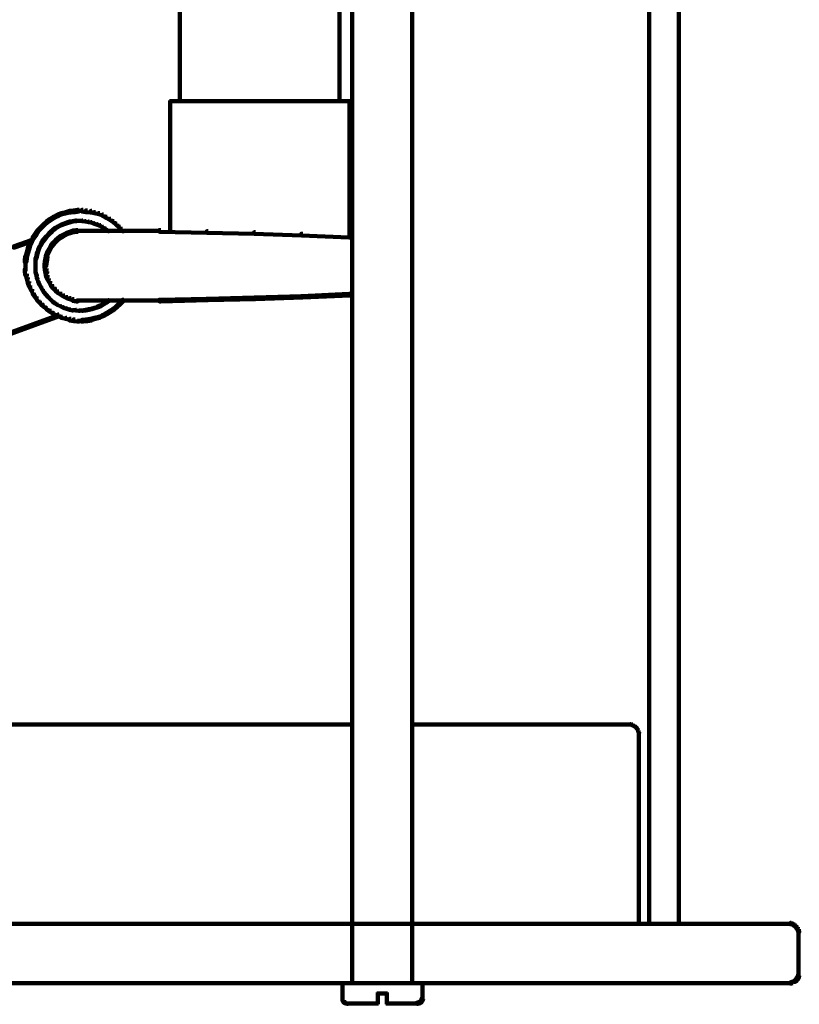
# Model space of a CAD drawing. Units: inches. Extents: x -2.5 to 13.5, y -17.2 to 25.8.
# Drawn here: x 8.6 to 13.5, y -17.2 to -11 of the extents above; entities that cross this region are included whole.
import ezdxf

# ---------------------------------------------------------------- set-up
doc = ezdxf.new("R2010")
doc.units = ezdxf.units.IN
doc.header["$MEASUREMENT"] = 0
doc.layers.add('Layer 1', color=7, linetype='Continuous')

# ---------------------------------------------------------------- blocks, each defined once
blk = doc.blocks.new('block 2')
at = {"layer": 'Layer 1', "color": 7, "lineweight": 100, "true_color": 0xffffff}
for points in [[(10.652, 3.4626), (10.652, -17.0561)], [(11.0313, 3.4626), (11.0313, -17.0595)], [(12.5255, 3.4592), (12.5255, -16.6901)], [(12.7136, 3.4626), (12.7136, -16.6935)], [(9.5641, -7.5876), (9.5641, -11.4992)], [(10.5713, -7.5876), (10.5713, -11.4992)], [(10.0728, -11.4942), (9.4986, -11.4942)], [(9.5036, -11.4892), (9.5036, -12.3186)], [(10.6402, -11.4942), (10.0627, -11.4942)], [(10.6351, -11.4892), (10.6351, -12.3555)], [(8.9043, -12.1841), (8.8943, -12.1841), (8.8673, -12.1875), (8.8673, -12.1977), (8.8775, -12.1977), (8.9043, -12.1944)], [(8.9278, -12.1809), (8.9178, -12.1809), (8.8943, -12.1841), (8.8943, -12.1944), (8.9043, -12.1944), (8.9278, -12.1909)], [(8.9546, -12.1858), (8.9178, -12.1858)], [(8.9546, -12.1809), (8.9447, -12.1809), (8.9447, -12.1909), (8.9714, -12.1944), (8.9814, -12.1944), (8.9814, -12.1841)], [(8.9814, -12.1841), (8.9714, -12.1841), (8.9714, -12.1944), (8.9984, -12.1977), (9.0084, -12.1977), (9.0084, -12.1875)], [(8.7532, -12.238), (8.7464, -12.238), (8.723, -12.2546), (8.723, -12.2615), (8.7297, -12.2615), (8.7532, -12.2446)], [(8.7733, -12.2245), (8.7666, -12.2245), (8.7464, -12.238), (8.7464, -12.2446), (8.7532, -12.2446), (8.7733, -12.2312)], [(8.8003, -12.2109), (8.7935, -12.2109), (8.7666, -12.2245), (8.7666, -12.2312), (8.7733, -12.2312), (8.8003, -12.2178)], [(8.8237, -12.2009), (8.8169, -12.2009), (8.7935, -12.2109), (8.7935, -12.2178), (8.8003, -12.2178), (8.8237, -12.2076)], [(8.8506, -12.1944), (8.8438, -12.1944), (8.8169, -12.2009), (8.8169, -12.2076), (8.8237, -12.2076), (8.8506, -12.2009)], [(8.8775, -12.1875), (8.8708, -12.1875), (8.8438, -12.1944), (8.8438, -12.2009), (8.8506, -12.2009), (8.8775, -12.1944)], [(8.9111, -12.248), (8.9077, -12.248), (8.8874, -12.2512), (8.8874, -12.2546), (8.8908, -12.2546), (8.9111, -12.2512)], [(8.9512, -12.248), (8.948, -12.248), (8.948, -12.2512), (8.9681, -12.2546), (8.9714, -12.2546), (8.9714, -12.2512)], [(9.0084, -12.1875), (9.0016, -12.1875), (9.0016, -12.1944), (9.0251, -12.2009), (9.0319, -12.2009), (9.0319, -12.1944)], [(9.0319, -12.1944), (9.0251, -12.1944), (9.0251, -12.2009), (9.052, -12.2076), (9.0587, -12.2076), (9.0587, -12.2009)], [(9.0587, -12.2009), (9.052, -12.2009), (9.052, -12.2076), (9.0755, -12.2178), (9.0822, -12.2178), (9.0822, -12.2109)], [(9.0822, -12.2109), (9.0755, -12.2109), (9.0755, -12.2178), (9.0989, -12.2312), (9.1058, -12.2312), (9.1058, -12.2245)], [(9.1058, -12.2245), (9.0989, -12.2245), (9.0989, -12.2312), (9.1225, -12.2446), (9.1293, -12.2446), (9.1293, -12.238)], [(9.1293, -12.238), (9.1225, -12.238), (9.1225, -12.2446), (9.1426, -12.2581), (9.1493, -12.2581), (9.1493, -12.2512)], [(8.6726, -12.3084), (8.6659, -12.3084), (8.6525, -12.3286), (8.6525, -12.3352), (8.6592, -12.3352), (8.6726, -12.3152)], [(8.6927, -12.2883), (8.6861, -12.2883), (8.6659, -12.3084), (8.6659, -12.3152), (8.6726, -12.3152), (8.6927, -12.295)], [(8.7096, -12.2715), (8.7028, -12.2715), (8.6861, -12.2883), (8.6861, -12.295), (8.6927, -12.295), (8.7096, -12.2782)], [(8.7297, -12.2546), (8.723, -12.2546), (8.7028, -12.2715), (8.7028, -12.2782), (8.7096, -12.2782), (8.7297, -12.2615)], [(8.7632, -12.3084), (8.7598, -12.3084), (8.7464, -12.3218), (8.7464, -12.3252), (8.7499, -12.3252), (8.7632, -12.3118)], [(8.7801, -12.295), (8.7767, -12.295), (8.7598, -12.3084), (8.7598, -12.3118), (8.7632, -12.3118), (8.7801, -12.2983)], [(8.7969, -12.2849), (8.7935, -12.2849), (8.7767, -12.295), (8.7767, -12.2983), (8.7801, -12.2983), (8.7969, -12.2883)], [(8.8169, -12.2748), (8.8136, -12.2748), (8.7935, -12.2849), (8.7935, -12.2883), (8.7969, -12.2883), (8.8169, -12.2782)], [(8.8338, -12.2682), (8.8304, -12.2682), (8.8136, -12.2748), (8.8136, -12.2782), (8.8169, -12.2782), (8.8338, -12.2715)], [(8.8539, -12.2615), (8.8506, -12.2615), (8.8304, -12.2682), (8.8304, -12.2715), (8.8338, -12.2715), (8.8539, -12.2648)], [(8.8741, -12.2546), (8.8708, -12.2546), (8.8506, -12.2615), (8.8506, -12.2648), (8.8539, -12.2648), (8.8741, -12.2581)], [(8.8908, -12.2512), (8.8874, -12.2512), (8.8708, -12.2546), (8.8708, -12.2581), (8.8741, -12.2581), (8.8908, -12.2546)], [(8.921, -12.3084), (8.9111, -12.3084), (8.8874, -12.3118), (8.8874, -12.3218), (8.8976, -12.3218), (8.921, -12.3186)], [(8.9311, -12.2496), (8.9077, -12.2496)], [(8.9512, -12.2496), (8.9278, -12.2496)], [(8.9714, -12.2512), (8.9681, -12.2512), (8.9681, -12.2546), (8.9881, -12.2581), (8.9916, -12.2581), (8.9916, -12.2546)], [(8.9916, -12.2546), (8.9881, -12.2546), (8.9881, -12.2581), (9.005, -12.2615), (9.0084, -12.2615), (9.0084, -12.2581)], [(9.0084, -12.2581), (9.005, -12.2581), (9.005, -12.2615), (9.0251, -12.2682), (9.0286, -12.2682), (9.0286, -12.2648)], [(9.0286, -12.2648), (9.0251, -12.2648), (9.0251, -12.2682), (9.0453, -12.2748), (9.0485, -12.2748), (9.0485, -12.2715)], [(9.0485, -12.2715), (9.0453, -12.2715), (9.0453, -12.2748), (9.0621, -12.2816), (9.0655, -12.2816), (9.0655, -12.2782)], [(9.0655, -12.2782), (9.0621, -12.2782), (9.0621, -12.2816), (9.0789, -12.2916), (9.0822, -12.2916), (9.0822, -12.2883)], [(9.0822, -12.2883), (9.0789, -12.2883), (9.0789, -12.2916), (9.0956, -12.3017), (9.0989, -12.3017), (9.0989, -12.2983)], [(9.0989, -12.2983), (9.0956, -12.2983), (9.0956, -12.3017), (9.1126, -12.3152), (9.1158, -12.3152), (9.1158, -12.3118)], [(9.1493, -12.2512), (9.1426, -12.2512), (9.1426, -12.2581), (9.163, -12.2748), (9.1696, -12.2748), (9.1696, -12.2682)], [(9.1696, -12.2682), (9.163, -12.2682), (9.163, -12.2748), (9.1829, -12.295), (9.1897, -12.295), (9.1897, -12.2883)], [(9.1897, -12.2883), (9.1829, -12.2883), (9.1829, -12.295), (9.2032, -12.3152), (9.2099, -12.3152), (9.2099, -12.3084)], [(9.4448, -12.3084), (9.4348, -12.3084), (9.4348, -12.3186), (9.7337, -12.3252), (9.7437, -12.3252), (9.7437, -12.3152)], [(8.6324, -12.3721), (8.6256, -12.3721), (8.5987, -12.3822), (8.5987, -12.3891), (8.6055, -12.3891), (8.6324, -12.3789)], [(8.6424, -12.3521), (8.6357, -12.3521), (8.6256, -12.3755), (8.6256, -12.3822), (8.6324, -12.3822), (8.6424, -12.3588)], [(8.6592, -12.3286), (8.6525, -12.3286), (8.6357, -12.3521), (8.6357, -12.3588), (8.6424, -12.3588), (8.6592, -12.3352)], [(8.7096, -12.3656), (8.7062, -12.3656), (8.6961, -12.3789), (8.6961, -12.3822), (8.6995, -12.3822), (8.7096, -12.3689)], [(8.723, -12.3486), (8.7196, -12.3486), (8.7062, -12.3656), (8.7062, -12.3689), (8.7096, -12.3689), (8.723, -12.3521)], [(8.7364, -12.3352), (8.7331, -12.3352), (8.7196, -12.3486), (8.7196, -12.3521), (8.723, -12.3521), (8.7364, -12.3386)], [(8.7499, -12.3218), (8.7464, -12.3218), (8.7331, -12.3352), (8.7331, -12.3386), (8.7364, -12.3386), (8.7499, -12.3252)], [(8.7867, -12.3721), (8.7801, -12.3721), (8.7632, -12.3891), (8.7632, -12.3958), (8.7699, -12.3958), (8.7867, -12.3789)], [(8.8003, -12.3588), (8.7935, -12.3588), (8.7801, -12.3721), (8.7801, -12.3789), (8.7867, -12.3789), (8.8003, -12.3656)], [(8.8204, -12.3453), (8.8136, -12.3453), (8.7935, -12.3588), (8.7935, -12.3656), (8.8003, -12.3656), (8.8204, -12.3521)], [(8.8372, -12.3352), (8.8304, -12.3352), (8.8136, -12.3453), (8.8136, -12.3521), (8.8204, -12.3521), (8.8372, -12.3421)], [(8.8572, -12.3252), (8.8506, -12.3252), (8.8304, -12.3352), (8.8304, -12.3421), (8.8372, -12.3421), (8.8572, -12.3319)], [(8.8775, -12.3186), (8.8708, -12.3186), (8.8506, -12.3252), (8.8506, -12.3319), (8.8572, -12.3319), (8.8775, -12.3252)], [(8.8976, -12.3118), (8.8908, -12.3118), (8.8708, -12.3186), (8.8708, -12.3252), (8.8775, -12.3252), (8.8976, -12.3186)], [(8.9412, -12.3134), (8.9111, -12.3134)], [(9.1426, -12.3134), (8.9311, -12.3134)], [(9.4448, -12.3134), (9.1326, -12.3134)], [(9.7437, -12.3152), (9.7337, -12.3152), (9.7337, -12.3252), (10.0324, -12.3319), (10.0425, -12.3319), (10.0425, -12.3218)], [(10.0425, -12.3218), (10.0324, -12.3218), (10.0324, -12.3319), (10.3312, -12.3421), (10.3415, -12.3421), (10.3415, -12.3319)], [(10.3415, -12.3319), (10.3312, -12.3319), (10.3312, -12.3421), (10.6301, -12.3555), (10.6402, -12.3555), (10.6402, -12.3453)], [(8.6055, -12.3822), (8.5987, -12.3822), (8.5148, -12.4126), (8.5148, -12.4191), (8.5215, -12.4191), (8.6055, -12.3891)], [(8.6122, -12.4226), (8.6055, -12.4226), (8.5987, -12.4494), (8.5987, -12.4561), (8.6055, -12.4561), (8.6122, -12.4293)], [(8.6189, -12.3991), (8.6122, -12.3991), (8.6055, -12.4226), (8.6055, -12.4293), (8.6122, -12.4293), (8.6189, -12.4057)], [(8.6324, -12.3755), (8.6256, -12.3755), (8.6122, -12.3991), (8.6122, -12.4057), (8.6189, -12.4057), (8.6324, -12.3822)], [(8.6726, -12.4327), (8.6693, -12.4327), (8.6625, -12.4528), (8.6625, -12.4561), (8.6659, -12.4561), (8.6726, -12.4361)], [(8.6793, -12.4158), (8.676, -12.4158), (8.6693, -12.4327), (8.6693, -12.4361), (8.6726, -12.4361), (8.6793, -12.4191)], [(8.6893, -12.3991), (8.6861, -12.3991), (8.676, -12.4158), (8.676, -12.4191), (8.6793, -12.4191), (8.6893, -12.4025)], [(8.6995, -12.3789), (8.6961, -12.3789), (8.6861, -12.3991), (8.6861, -12.4025), (8.6893, -12.4025), (8.6995, -12.3822)], [(8.7464, -12.426), (8.7398, -12.426), (8.7297, -12.4427), (8.7297, -12.4494), (8.7364, -12.4494), (8.7464, -12.4327)], [(8.7566, -12.4057), (8.7499, -12.4057), (8.7398, -12.426), (8.7398, -12.4327), (8.7464, -12.4327), (8.7566, -12.4126)], [(8.7699, -12.3891), (8.7632, -12.3891), (8.7499, -12.4057), (8.7499, -12.4126), (8.7566, -12.4126), (8.7699, -12.3958)], [(8.5987, -12.4729), (8.5886, -12.4729), (8.5853, -12.4998), (8.5853, -12.51), (8.5954, -12.51), (8.5987, -12.483)], [(8.6055, -12.4494), (8.5987, -12.4494), (8.592, -12.4729), (8.592, -12.4797), (8.5987, -12.4797), (8.6055, -12.4561)], [(8.6625, -12.4729), (8.6592, -12.4729), (8.6525, -12.4897), (8.6525, -12.4931), (8.6558, -12.4931), (8.6625, -12.4763)], [(8.6541, -12.4897), (8.6541, -12.5132)], [(8.6659, -12.4528), (8.6625, -12.4528), (8.6592, -12.4729), (8.6592, -12.4763), (8.6625, -12.4763), (8.6659, -12.4561)], [(8.7263, -12.4864), (8.7163, -12.4864), (8.713, -12.5065), (8.713, -12.5165), (8.723, -12.5165), (8.7263, -12.4964)], [(8.7297, -12.4629), (8.7196, -12.4629), (8.7163, -12.4864), (8.7163, -12.4964), (8.7263, -12.4964), (8.7297, -12.4729)], [(8.7364, -12.4427), (8.7297, -12.4427), (8.723, -12.4629), (8.723, -12.4696), (8.7297, -12.4696), (8.7364, -12.4494)], [(8.5954, -12.557), (8.5853, -12.557), (8.5853, -12.5669), (8.5886, -12.5939), (8.5987, -12.5939), (8.5987, -12.5838)], [(8.5903, -12.4998), (8.5903, -12.5368)], [(8.5903, -12.5268), (8.5903, -12.567)], [(8.6541, -12.51), (8.6541, -12.5334)], [(8.6541, -12.53), (8.6541, -12.557)], [(8.6541, -12.5535), (8.6541, -12.5737)], [(8.723, -12.5065), (8.713, -12.5065), (8.7096, -12.5268), (8.7096, -12.5368), (8.7196, -12.5368), (8.723, -12.5165)], [(8.7196, -12.5268), (8.7096, -12.5268), (8.7096, -12.5368), (8.713, -12.5603), (8.723, -12.5603), (8.723, -12.5502)], [(8.723, -12.5502), (8.713, -12.5502), (8.713, -12.5603), (8.7163, -12.5804), (8.7263, -12.5804), (8.7263, -12.5703)], [(8.5987, -12.5838), (8.592, -12.5838), (8.592, -12.5905), (8.5987, -12.6139), (8.6055, -12.6139), (8.6055, -12.6074)], [(8.6055, -12.6074), (8.5987, -12.6074), (8.5987, -12.6139), (8.6055, -12.6408), (8.6122, -12.6408), (8.6122, -12.634)], [(8.6558, -12.5703), (8.6525, -12.5703), (8.6525, -12.5737), (8.6592, -12.5939), (8.6625, -12.5939), (8.6625, -12.5905)], [(8.6625, -12.5905), (8.6592, -12.5905), (8.6592, -12.5939), (8.6625, -12.6139), (8.6659, -12.6139), (8.6659, -12.6106)], [(8.6659, -12.6106), (8.6625, -12.6106), (8.6625, -12.6139), (8.6693, -12.634), (8.6726, -12.634), (8.6726, -12.6308)], [(8.7263, -12.5703), (8.7163, -12.5703), (8.7163, -12.5804), (8.7196, -12.6039), (8.7297, -12.6039), (8.7297, -12.5939)], [(8.7297, -12.5939), (8.723, -12.5939), (8.723, -12.6005), (8.7297, -12.6208), (8.7364, -12.6208), (8.7364, -12.6139)], [(8.7364, -12.6139), (8.7297, -12.6139), (8.7297, -12.6208), (8.7398, -12.6373), (8.7464, -12.6373), (8.7464, -12.6308)], [(8.6122, -12.634), (8.6055, -12.634), (8.6055, -12.6408), (8.6122, -12.6642), (8.6189, -12.6642), (8.6189, -12.6576)], [(8.6189, -12.6576), (8.6122, -12.6576), (8.6122, -12.6642), (8.6256, -12.6879), (8.6324, -12.6879), (8.6324, -12.6811)], [(8.6324, -12.6811), (8.6256, -12.6811), (8.6256, -12.6879), (8.6357, -12.7113), (8.6424, -12.7113), (8.6424, -12.7046)], [(8.6726, -12.6308), (8.6693, -12.6308), (8.6693, -12.634), (8.676, -12.6509), (8.6793, -12.6509), (8.6793, -12.6475)], [(8.6793, -12.6475), (8.676, -12.6475), (8.676, -12.6509), (8.6861, -12.6677), (8.6893, -12.6677), (8.6893, -12.6642)], [(8.6893, -12.6642), (8.6861, -12.6642), (8.6861, -12.6677), (8.6961, -12.6845), (8.6995, -12.6845), (8.6995, -12.6811)], [(8.6995, -12.6811), (8.6961, -12.6811), (8.6961, -12.6845), (8.7062, -12.7013), (8.7096, -12.7013), (8.7096, -12.6979)], [(8.7464, -12.6308), (8.7398, -12.6308), (8.7398, -12.6373), (8.7499, -12.6576), (8.7566, -12.6576), (8.7566, -12.6509)], [(8.7566, -12.6509), (8.7499, -12.6509), (8.7499, -12.6576), (8.7632, -12.6744), (8.7699, -12.6744), (8.7699, -12.6677)], [(8.7699, -12.6677), (8.7632, -12.6677), (8.7632, -12.6744), (8.7801, -12.6912), (8.7867, -12.6912), (8.7867, -12.6845)], [(8.6424, -12.7046), (8.6357, -12.7046), (8.6357, -12.7113), (8.6525, -12.7348), (8.6592, -12.7348), (8.6592, -12.7282)], [(8.6592, -12.7282), (8.6525, -12.7282), (8.6525, -12.7348), (8.6659, -12.755), (8.6726, -12.755), (8.6726, -12.7483)], [(8.7096, -12.6979), (8.7062, -12.6979), (8.7062, -12.7013), (8.7196, -12.7181), (8.723, -12.7181), (8.723, -12.7147)], [(8.723, -12.7147), (8.7196, -12.7147), (8.7196, -12.7181), (8.7331, -12.7315), (8.7364, -12.7315), (8.7364, -12.7282)], [(8.7364, -12.7282), (8.7331, -12.7282), (8.7331, -12.7315), (8.7464, -12.7449), (8.7499, -12.7449), (8.7499, -12.7416)], [(8.7499, -12.7416), (8.7464, -12.7416), (8.7464, -12.7449), (8.7598, -12.7584), (8.7632, -12.7584), (8.7632, -12.755)], [(8.7867, -12.6845), (8.7801, -12.6845), (8.7801, -12.6912), (8.7935, -12.7046), (8.8003, -12.7046), (8.8003, -12.6979)], [(8.8003, -12.6979), (8.7935, -12.6979), (8.7935, -12.7046), (8.8136, -12.7181), (8.8204, -12.7181), (8.8204, -12.7113)], [(8.8204, -12.7113), (8.8136, -12.7113), (8.8136, -12.7181), (8.8304, -12.7282), (8.8372, -12.7282), (8.8372, -12.7215)], [(8.8372, -12.7215), (8.8304, -12.7215), (8.8304, -12.7282), (8.8506, -12.7382), (8.8572, -12.7382), (8.8572, -12.7315)], [(8.8572, -12.7315), (8.8506, -12.7315), (8.8506, -12.7382), (8.8708, -12.7449), (8.8775, -12.7449), (8.8775, -12.7382)], [(8.8775, -12.7382), (8.8708, -12.7382), (8.8708, -12.7449), (8.8908, -12.7517), (8.8976, -12.7517), (8.8976, -12.7449)], [(8.8976, -12.7449), (8.8874, -12.7449), (8.8874, -12.755), (8.9111, -12.7584), (8.921, -12.7584), (8.921, -12.7483)], [(9.7437, -12.7416), (9.7337, -12.7416), (9.4348, -12.7483), (9.4348, -12.7584), (9.4448, -12.7584), (9.7437, -12.7517)], [(10.0425, -12.7348), (10.0324, -12.7348), (9.7337, -12.7416), (9.7337, -12.7517), (9.7437, -12.7517), (10.0425, -12.7449)], [(10.3415, -12.7248), (10.3312, -12.7248), (10.0324, -12.7348), (10.0324, -12.7449), (10.0425, -12.7449), (10.3415, -12.7348)], [(10.6402, -12.7113), (10.6301, -12.7113), (10.3312, -12.7248), (10.3312, -12.7348), (10.3415, -12.7348), (10.6402, -12.7215)], [(8.6726, -12.7483), (8.6659, -12.7483), (8.6659, -12.755), (8.6861, -12.7752), (8.6927, -12.7752), (8.6927, -12.7685)], [(8.6927, -12.7685), (8.6861, -12.7685), (8.6861, -12.7752), (8.7028, -12.7919), (8.7096, -12.7919), (8.7096, -12.7851)], [(8.7096, -12.7851), (8.7028, -12.7851), (8.7028, -12.7919), (8.723, -12.8086), (8.7297, -12.8086), (8.7297, -12.8019)], [(8.7297, -12.8019), (8.723, -12.8019), (8.723, -12.8086), (8.7464, -12.8254), (8.7532, -12.8254), (8.7532, -12.8188)], [(8.7632, -12.755), (8.7598, -12.755), (8.7598, -12.7584), (8.7767, -12.7718), (8.7801, -12.7718), (8.7801, -12.7685)], [(8.7801, -12.7685), (8.7767, -12.7685), (8.7767, -12.7718), (8.7935, -12.7819), (8.7969, -12.7819), (8.7969, -12.7785)], [(8.7969, -12.7785), (8.7935, -12.7785), (8.7935, -12.7819), (8.8136, -12.7919), (8.8169, -12.7919), (8.8169, -12.7886)], [(8.8169, -12.7886), (8.8136, -12.7886), (8.8136, -12.7919), (8.8304, -12.7987), (8.8338, -12.7987), (8.8338, -12.7952)], [(8.8338, -12.7952), (8.8304, -12.7952), (8.8304, -12.7987), (8.8506, -12.8054), (8.8539, -12.8054), (8.8539, -12.8019)], [(8.8539, -12.8019), (8.8506, -12.8019), (8.8506, -12.8054), (8.8708, -12.8121), (8.8741, -12.8121), (8.8741, -12.8086)], [(8.9412, -12.7533), (8.9111, -12.7533)], [(9.1426, -12.7533), (8.9311, -12.7533)], [(9.0084, -12.8054), (9.005, -12.8054), (8.9881, -12.8086), (8.9881, -12.8121), (8.9916, -12.8121), (9.0084, -12.8086)], [(9.0286, -12.7987), (9.0251, -12.7987), (9.005, -12.8054), (9.005, -12.8086), (9.0084, -12.8086), (9.0286, -12.8019)], [(9.0485, -12.7919), (9.0453, -12.7919), (9.0251, -12.7987), (9.0251, -12.8019), (9.0286, -12.8019), (9.0485, -12.7952)], [(9.0655, -12.7851), (9.0621, -12.7851), (9.0453, -12.7919), (9.0453, -12.7952), (9.0485, -12.7952), (9.0655, -12.7886)], [(9.0822, -12.7752), (9.0789, -12.7752), (9.0621, -12.7851), (9.0621, -12.7886), (9.0655, -12.7886), (9.0822, -12.7785)], [(9.0989, -12.7651), (9.0956, -12.7651), (9.0789, -12.7752), (9.0789, -12.7785), (9.0822, -12.7785), (9.0989, -12.7685)], [(9.1158, -12.7517), (9.1126, -12.7517), (9.0956, -12.7651), (9.0956, -12.7685), (9.0989, -12.7685), (9.1158, -12.755)], [(9.1493, -12.8054), (9.1426, -12.8054), (9.1225, -12.8188), (9.1225, -12.8254), (9.1293, -12.8254), (9.1493, -12.8121)], [(9.4448, -12.7533), (9.1326, -12.7533)], [(9.1696, -12.7886), (9.163, -12.7886), (9.1426, -12.8054), (9.1426, -12.8121), (9.1493, -12.8121), (9.1696, -12.7952)], [(9.1897, -12.7685), (9.1829, -12.7685), (9.163, -12.7886), (9.163, -12.7952), (9.1696, -12.7952), (9.1897, -12.7752)], [(9.2099, -12.7483), (9.2032, -12.7483), (9.1829, -12.7685), (9.1829, -12.7752), (9.1897, -12.7752), (9.2099, -12.755)], [(8.8035, -12.8456), (8.7969, -12.8456), (8.3503, -13.0068), (8.3503, -13.0136), (8.3569, -13.0136), (8.8035, -12.8524)], [(8.7532, -12.8188), (8.7464, -12.8188), (8.7464, -12.8254), (8.7666, -12.839), (8.7733, -12.839), (8.7733, -12.8322)], [(8.7733, -12.8322), (8.7666, -12.8322), (8.7666, -12.839), (8.7935, -12.849), (8.8003, -12.849), (8.8003, -12.8422)], [(8.8003, -12.8422), (8.7935, -12.8422), (8.7935, -12.849), (8.8169, -12.8625), (8.8237, -12.8625), (8.8237, -12.8558)], [(8.8237, -12.8558), (8.8169, -12.8558), (8.8169, -12.8625), (8.8438, -12.8691), (8.8506, -12.8691), (8.8506, -12.8625)], [(8.8506, -12.8625), (8.8438, -12.8625), (8.8438, -12.8691), (8.8708, -12.8757), (8.8775, -12.8757), (8.8775, -12.8691)], [(8.8775, -12.8691), (8.8673, -12.8691), (8.8673, -12.8791), (8.8943, -12.8825), (8.9043, -12.8825), (8.9043, -12.8725)], [(8.8741, -12.8086), (8.8708, -12.8086), (8.8708, -12.8121), (8.8874, -12.8155), (8.8908, -12.8155), (8.8908, -12.8121)], [(8.9111, -12.8138), (8.8874, -12.8138)], [(8.9111, -12.8121), (8.9077, -12.8121), (8.9077, -12.8155), (8.9278, -12.8188), (8.9311, -12.8188), (8.9311, -12.8155)], [(8.9512, -12.8171), (8.9278, -12.8171)], [(8.9714, -12.8121), (8.9681, -12.8121), (8.948, -12.8155), (8.948, -12.8188), (8.9512, -12.8188), (8.9714, -12.8155)], [(8.9916, -12.8086), (8.9881, -12.8086), (8.9681, -12.8121), (8.9681, -12.8155), (8.9714, -12.8155), (8.9916, -12.8121)], [(9.0084, -12.8691), (8.9984, -12.8691), (8.9714, -12.8725), (8.9714, -12.8825), (8.9814, -12.8825), (9.0084, -12.8791)], [(9.0319, -12.8625), (9.0251, -12.8625), (9.0016, -12.8691), (9.0016, -12.8757), (9.0084, -12.8757), (9.0319, -12.8691)], [(9.0587, -12.8558), (9.052, -12.8558), (9.0251, -12.8625), (9.0251, -12.8691), (9.0319, -12.8691), (9.0587, -12.8625)], [(9.0822, -12.8456), (9.0755, -12.8456), (9.052, -12.8558), (9.052, -12.8625), (9.0587, -12.8625), (9.0822, -12.8524)], [(9.1058, -12.8322), (9.0989, -12.8322), (9.0755, -12.8456), (9.0755, -12.8524), (9.0822, -12.8524), (9.1058, -12.839)], [(9.1293, -12.8188), (9.1225, -12.8188), (9.0989, -12.8322), (9.0989, -12.839), (9.1058, -12.839), (9.1293, -12.8254)], [(8.9043, -12.8725), (8.8943, -12.8725), (8.8943, -12.8825), (8.9178, -12.886), (8.9278, -12.886), (8.9278, -12.8757)], [(8.9546, -12.881), (8.9178, -12.881)], [(8.9814, -12.8725), (8.9714, -12.8725), (8.9447, -12.8757), (8.9447, -12.886), (8.9546, -12.886), (8.9814, -12.8825)], [(10.652, -14.4204), (10.652, -14.4238)], [(11.0313, -14.4204), (11.0313, -14.4238)], [(10.6537, -15.4294), (5.4089, -15.4294)], [(12.3996, -15.4294), (11.0297, -15.4294)], [(12.4131, -15.4294), (12.3963, -15.4294)], [(12.4131, -15.4277), (12.4096, -15.4277), (12.4096, -15.4311), (12.4198, -15.4344), (12.4231, -15.4344), (12.4231, -15.4311)], [(12.4231, -15.4311), (12.4198, -15.4311), (12.4198, -15.4344), (12.4331, -15.4411), (12.4366, -15.4411), (12.4366, -15.4378)], [(12.4366, -15.4378), (12.4331, -15.4378), (12.4331, -15.4411), (12.4433, -15.4479), (12.4466, -15.4479), (12.4466, -15.4445)], [(12.4466, -15.4445), (12.4433, -15.4445), (12.4433, -15.4479), (12.45, -15.4579), (12.4533, -15.4579), (12.4533, -15.4545)], [(12.4533, -15.4545), (12.45, -15.4545), (12.45, -15.4579), (12.4567, -15.4712), (12.4601, -15.4712), (12.4601, -15.4679)], [(12.4601, -15.4679), (12.4567, -15.4679), (12.4567, -15.4712), (12.4601, -15.4815), (12.4636, -15.4815), (12.4636, -15.4781)], [(12.4618, -15.4781), (12.4618, -15.4949)], [(12.4618, -15.4915), (12.4618, -16.6901)], [(-2.4621, -16.6885), (13.4404, -16.6885)], [(13.4237, -16.6885), (13.4002, -16.6885)], [(13.4237, -16.6836), (13.4169, -16.6836), (13.4169, -16.6901), (13.427, -16.6935), (13.4338, -16.6935), (13.4338, -16.6868)], [(13.4338, -16.6868), (13.427, -16.6868), (13.427, -16.6935), (13.4404, -16.7002), (13.4473, -16.7002), (13.4473, -16.6935)], [(13.4473, -16.6935), (13.4404, -16.6935), (13.4404, -16.7002), (13.4506, -16.707), (13.4573, -16.707), (13.4573, -16.7002)], [(13.4573, -16.7002), (13.4506, -16.7002), (13.4506, -16.707), (13.4573, -16.7171), (13.4639, -16.7171), (13.4639, -16.7104)], [(13.4639, -16.7104), (13.4573, -16.7104), (13.4573, -16.7171), (13.4639, -16.7305), (13.4707, -16.7305), (13.4707, -16.7237)], [(13.4707, -16.7237), (13.4639, -16.7237), (13.4639, -16.7305), (13.4673, -16.7404), (13.4741, -16.7404), (13.4741, -16.7338)], [(13.469, -16.7338), (13.469, -16.7573)], [(13.469, -16.7473), (13.469, -17.0093)], [(13.4639, -17.0326), (13.4573, -17.0326), (13.4506, -17.0429), (13.4506, -17.0494), (13.4573, -17.0494), (13.4639, -17.0395)], [(13.4707, -17.0226), (13.4639, -17.0226), (13.4573, -17.0326), (13.4573, -17.0395), (13.4639, -17.0395), (13.4707, -17.0292)], [(13.4741, -17.0093), (13.4673, -17.0093), (13.4639, -17.0226), (13.4639, -17.0292), (13.4707, -17.0292), (13.4741, -17.0158)], [(13.469, -16.9991), (13.469, -17.0192)], [(13.4104, -17.0647), (5.4056, -17.0647)], [(10.8484, -17.0647), (10.5865, -17.0647)], [(10.5914, -17.0595), (10.5914, -17.167)], [(10.8451, -17.0647), (10.7141, -17.0647)], [(11.1002, -17.0647), (10.8383, -17.0647)], [(10.9692, -17.0647), (10.8417, -17.0647)], [(11.0951, -17.0595), (11.0951, -17.167)], [(13.4338, -17.0561), (13.427, -17.0561), (13.4169, -17.0595), (13.4169, -17.0663), (13.4237, -17.0663), (13.4338, -17.0629)], [(13.4573, -17.0429), (13.4506, -17.0429), (13.4404, -17.0494), (13.4404, -17.0561), (13.4473, -17.0561), (13.4573, -17.0494)], [(10.5914, -17.1569), (10.5914, -17.177)], [(10.8484, -17.1283), (10.808, -17.1283)], [(10.8132, -17.1233), (10.8132, -17.1972)], [(10.8752, -17.1283), (10.8383, -17.1283)], [(10.8702, -17.1233), (10.8702, -17.1972)], [(11.1002, -17.1569), (11.0935, -17.1569), (11.0902, -17.167), (11.0902, -17.1737), (11.0968, -17.1737), (11.1002, -17.1635)], [(10.5965, -17.167), (10.5899, -17.167), (10.5899, -17.1737), (10.5965, -17.1837), (10.6033, -17.1837), (10.6033, -17.177)], [(10.6033, -17.177), (10.5965, -17.177), (10.5965, -17.1837), (10.6066, -17.1905), (10.6132, -17.1905), (10.6132, -17.1837)], [(10.6132, -17.1837), (10.6066, -17.1837), (10.6066, -17.1905), (10.6201, -17.1938), (10.6267, -17.1938), (10.6267, -17.1871)], [(10.8183, -17.1921), (10.6167, -17.1921)], [(11.0667, -17.1921), (10.8652, -17.1921)], [(11.0801, -17.1837), (11.0733, -17.1837), (11.06, -17.1871), (11.06, -17.1938), (11.0667, -17.1938), (11.0801, -17.1905)], [(11.0902, -17.177), (11.0836, -17.177), (11.0733, -17.1837), (11.0733, -17.1905), (11.0801, -17.1905), (11.0902, -17.1837)], [(11.0968, -17.167), (11.0902, -17.167), (11.0836, -17.177), (11.0836, -17.1837), (11.0902, -17.1837), (11.0968, -17.1737)]]:
    blk.add_lwpolyline(points, dxfattribs=at)

msp = doc.modelspace()

# ---------------------------------------------------------------- block references
at = {"layer": 'Layer 1'}
msp.add_blockref('block 2', (0, 0), dxfattribs=at)

doc.saveas('drawing.dxf')
